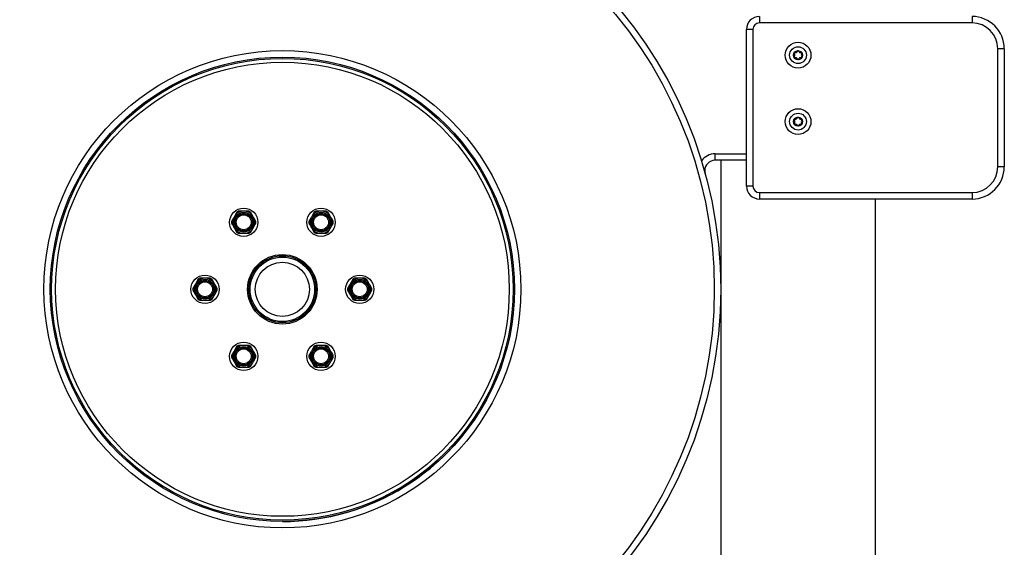
# Model space of a CAD drawing. Units: inches. Extents: x 68 to 142, y 91 to 206.
# Drawn here: x 105 to 112, y 188 to 193 of the extents above; entities that cross this region are included whole.
import ezdxf

# ---------------------------------------------------------------- set-up
doc = ezdxf.new("R2010")
doc.units = ezdxf.units.IN
doc.header["$MEASUREMENT"] = 0
doc.layers.add('Ebene 1', color=7, linetype='Continuous')

# ---------------------------------------------------------------- blocks, each defined once
blk = doc.blocks.new('block 2')
at = {"layer": 'Ebene 1', "color": 179, "lineweight": 25, "true_color": 0x1c1c1b}
for points in [[(110.2477, 192.5573), (110.2477, 192.5429), (110.2477, 192.5073)], [(111.8977, 192.5573), (111.8977, 192.5429), (111.8977, 192.5073)], [(111.8977, 192.5073), (110.2477, 192.5073)], [(110.1975, 192.4572), (110.1623, 192.4572), (110.1475, 192.4572)], [(110.1475, 191.2422), (110.1475, 192.4572)], [(110.1975, 192.4572), (110.1975, 191.2422)], [(112.1478, 192.3073), (112.133, 192.3073), (112.0977, 192.3073)], [(112.0977, 191.3926), (112.0977, 192.3073)], [(112.1478, 192.3073), (112.1478, 191.3926)], [(109.9037, 191.4422), (109.9037, 191.4571), (109.9037, 191.4924)], [(109.9037, 191.4924), (110.1475, 191.4924)], [(110.1475, 191.4422), (109.9037, 191.4422)], [(109.9479, 191.4422), (109.9479, 187.0425)], [(112.1478, 191.3926), (112.133, 191.3926), (112.0977, 191.3926)], [(110.1975, 191.2422), (110.1623, 191.2422), (110.1475, 191.2422)], [(110.2477, 191.1925), (110.2477, 191.1573), (110.2477, 191.1424)], [(110.2477, 191.1925), (111.8977, 191.1925)], [(111.8977, 191.1925), (111.8977, 191.1573), (111.8977, 191.1424)], [(111.8977, 191.1424), (110.2477, 191.1424)], [(111.1476, 187.0425), (111.1476, 191.1424)], [(106.1946, 191.0404), (106.1876, 191.0281), (106.1805, 191.0157)], [(106.2345, 191.0471), (106.2275, 191.0471), (106.2204, 191.0471), (106.2133, 191.0471), (106.2063, 191.0471)], [(106.2606, 191.0471), (106.2543, 191.0471), (106.2476, 191.0471), (106.2412, 191.0471), (106.2345, 191.0471)], [(106.2888, 191.0471), (106.282, 191.0471), (106.275, 191.0471), (106.268, 191.0471), (106.2606, 191.0471)], [(106.3146, 191.0157), (106.3075, 191.0281), (106.3005, 191.0404)], [(106.7947, 191.0404), (106.7877, 191.0281), (106.7806, 191.0157)], [(106.8346, 191.0471), (106.8274, 191.0471), (106.8205, 191.0471), (106.8134, 191.0471), (106.8063, 191.0471)], [(106.8607, 191.0471), (106.8543, 191.0471), (106.8476, 191.0471), (106.8413, 191.0471), (106.8346, 191.0471)], [(106.8889, 191.0471), (106.8822, 191.0471), (106.8748, 191.0471), (106.8677, 191.0471), (106.8607, 191.0471)], [(106.9147, 191.0157), (106.9075, 191.0281), (106.9006, 191.0404)], [(106.1675, 190.9931), (106.1603, 190.9808), (106.1534, 190.9689)], [(106.1534, 190.9554), (106.1603, 190.943), (106.1675, 190.9307)], [(106.1805, 191.0157), (106.1794, 191.0137), (106.1781, 191.0116), (106.1728, 191.0024), (106.1675, 190.9931)], [(106.328, 190.9931), (106.3259, 190.9968), (106.3238, 190.9999), (106.3192, 191.008), (106.3146, 191.0157)], [(106.3421, 190.9689), (106.335, 190.9808), (106.328, 190.9931)], [(106.328, 190.9307), (106.335, 190.943), (106.3421, 190.9554)], [(106.7675, 190.9931), (106.7605, 190.9808), (106.7533, 190.9689)], [(106.7533, 190.9554), (106.7605, 190.943), (106.7675, 190.9307)], [(106.7806, 191.0157), (106.7792, 191.0137), (106.7781, 191.0116), (106.7729, 191.0024), (106.7675, 190.9931)], [(106.9277, 190.9931), (106.9259, 190.9968), (106.9238, 190.9999), (106.9192, 191.008), (106.9147, 191.0157)], [(106.9418, 190.9689), (106.9351, 190.9808), (106.9277, 190.9931)], [(106.9277, 190.9307), (106.9351, 190.943), (106.9418, 190.9554)], [(106.1675, 190.9307), (106.1696, 190.9276), (106.1714, 190.924), (106.176, 190.9162), (106.1805, 190.9082)], [(106.1805, 190.9082), (106.1876, 190.8959), (106.1946, 190.8838)], [(106.2063, 190.8771), (106.2133, 190.8771), (106.2204, 190.8771), (106.2275, 190.8771), (106.2345, 190.8771)], [(106.2345, 190.8771), (106.2412, 190.8771), (106.2476, 190.8771), (106.2543, 190.8771), (106.2606, 190.8771)], [(106.2606, 190.8771), (106.268, 190.8771), (106.275, 190.8771), (106.282, 190.8771), (106.2888, 190.8771)], [(106.3005, 190.8838), (106.3075, 190.8959), (106.3146, 190.9082)], [(106.3146, 190.9082), (106.316, 190.9102), (106.3174, 190.9127), (106.3226, 190.9215), (106.328, 190.9307)], [(106.7675, 190.9307), (106.7693, 190.9276), (106.7714, 190.924), (106.776, 190.9162), (106.7806, 190.9082)], [(106.7806, 190.9082), (106.7877, 190.8959), (106.7947, 190.8838)], [(106.8063, 190.8771), (106.8134, 190.8771), (106.8205, 190.8771), (106.8274, 190.8771), (106.8346, 190.8771)], [(106.8346, 190.8771), (106.8413, 190.8771), (106.8476, 190.8771), (106.8543, 190.8771), (106.8607, 190.8771)], [(106.8607, 190.8771), (106.8677, 190.8771), (106.8752, 190.8771), (106.8822, 190.8771), (106.8889, 190.8771)], [(106.9006, 190.8838), (106.9075, 190.8959), (106.9147, 190.9082)], [(106.9147, 190.9082), (106.9161, 190.9102), (106.9171, 190.9127), (106.9223, 190.9215), (106.9277, 190.9307)], [(105.8807, 190.4961), (105.8792, 190.4941), (105.8782, 190.4919), (105.8729, 190.4827), (105.8676, 190.4736)], [(105.8948, 190.5208), (105.8877, 190.5085), (105.8807, 190.4961)], [(105.9347, 190.5276), (105.9275, 190.5276), (105.9205, 190.5276), (105.9135, 190.5276), (105.9063, 190.5276)], [(105.9608, 190.5276), (105.9544, 190.5276), (105.9477, 190.5276), (105.9409, 190.5276), (105.9347, 190.5276)], [(105.989, 190.5276), (105.9818, 190.5276), (105.9749, 190.5276), (105.9678, 190.5276), (105.9608, 190.5276)], [(106.0147, 190.4961), (106.0076, 190.5085), (106.0006, 190.5208)], [(106.0278, 190.4736), (106.0259, 190.477), (106.0239, 190.4803), (106.0192, 190.4883), (106.0147, 190.4961)], [(107.0804, 190.4961), (107.0794, 190.4941), (107.078, 190.4919), (107.0727, 190.4827), (107.0674, 190.4736)], [(107.0946, 190.5208), (107.0879, 190.5085), (107.0804, 190.4961)], [(107.1344, 190.5276), (107.1274, 190.5276), (107.1202, 190.5276), (107.1133, 190.5276), (107.1062, 190.5276)], [(107.1608, 190.5276), (107.1542, 190.5276), (107.1479, 190.5276), (107.1411, 190.5276), (107.1344, 190.5276)], [(107.1891, 190.5276), (107.1821, 190.5276), (107.175, 190.5276), (107.168, 190.5276), (107.1608, 190.5276)], [(107.2148, 190.4961), (107.2075, 190.5085), (107.2008, 190.5208)], [(107.2279, 190.4736), (107.2258, 190.477), (107.2241, 190.4803), (107.2194, 190.4883), (107.2148, 190.4961)], [(105.8676, 190.4736), (105.8606, 190.4612), (105.8535, 190.4491)], [(105.8535, 190.4357), (105.8606, 190.4234), (105.8676, 190.411)], [(106.0419, 190.4491), (106.0348, 190.4612), (106.0278, 190.4736)], [(106.0278, 190.411), (106.0348, 190.4234), (106.0419, 190.4357)], [(107.0674, 190.4736), (107.0604, 190.4612), (107.0533, 190.4491)], [(107.0533, 190.4357), (107.0604, 190.4234), (107.0674, 190.411)], [(107.2419, 190.4491), (107.2349, 190.4612), (107.2279, 190.4736)], [(107.2279, 190.411), (107.2349, 190.4234), (107.2419, 190.4357)], [(105.8676, 190.411), (105.8694, 190.4079), (105.8714, 190.4044), (105.8761, 190.3967), (105.8807, 190.3885)], [(105.8807, 190.3885), (105.8877, 190.3761), (105.8948, 190.3642)], [(105.9063, 190.3575), (105.9135, 190.3575), (105.9205, 190.3575), (105.9275, 190.3575), (105.9347, 190.3575)], [(105.9347, 190.3575), (105.9409, 190.3575), (105.9477, 190.3575), (105.9541, 190.3575), (105.9608, 190.3575)], [(105.9608, 190.3575), (105.9678, 190.3575), (105.9749, 190.3575), (105.9818, 190.3575), (105.989, 190.3575)], [(106.0006, 190.3642), (106.0076, 190.3761), (106.0147, 190.3885)], [(106.0147, 190.3885), (106.0161, 190.3906), (106.0172, 190.3932), (106.0225, 190.4022), (106.0278, 190.411)], [(107.0674, 190.411), (107.0695, 190.4079), (107.0713, 190.4044), (107.0759, 190.3967), (107.0804, 190.3885)], [(107.0804, 190.3885), (107.0879, 190.3761), (107.0946, 190.3642)], [(107.1062, 190.3575), (107.1133, 190.3575), (107.1202, 190.3575), (107.1274, 190.3575), (107.1344, 190.3575)], [(107.1344, 190.3575), (107.1411, 190.3575), (107.1475, 190.3575), (107.1542, 190.3575), (107.1608, 190.3575)], [(107.1608, 190.3575), (107.168, 190.3575), (107.175, 190.3575), (107.1821, 190.3575), (107.1891, 190.3575)], [(107.2008, 190.3642), (107.2075, 190.3761), (107.2148, 190.3885)], [(107.2148, 190.3885), (107.2158, 190.3906), (107.2173, 190.3932), (107.2225, 190.4022), (107.2279, 190.411)], [(106.1805, 189.9764), (106.1794, 189.9743), (106.1781, 189.9722), (106.1728, 189.9631), (106.1675, 189.9538)], [(106.1946, 190.0011), (106.1876, 189.9889), (106.1805, 189.9764)], [(106.2345, 190.0078), (106.2275, 190.0078), (106.2204, 190.0078), (106.2133, 190.0078), (106.2063, 190.0078)], [(106.2606, 190.0078), (106.2543, 190.0078), (106.2476, 190.0078), (106.2412, 190.0078), (106.2345, 190.0078)], [(106.2888, 190.0078), (106.282, 190.0078), (106.275, 190.0078), (106.268, 190.0078), (106.2606, 190.0078)], [(106.3146, 189.9764), (106.3075, 189.9889), (106.3005, 190.0011)], [(106.328, 189.9538), (106.3259, 189.9575), (106.3238, 189.9606), (106.3192, 189.9688), (106.3146, 189.9764)], [(106.7806, 189.9764), (106.7792, 189.9743), (106.7781, 189.9722), (106.7729, 189.9631), (106.7675, 189.9538)], [(106.7947, 190.0011), (106.7877, 189.9889), (106.7806, 189.9764)], [(106.8346, 190.0078), (106.8274, 190.0078), (106.8205, 190.0078), (106.8134, 190.0078), (106.8063, 190.0078)], [(106.8607, 190.0078), (106.8543, 190.0078), (106.8476, 190.0078), (106.8413, 190.0078), (106.8346, 190.0078)], [(106.8889, 190.0078), (106.8822, 190.0078), (106.8748, 190.0078), (106.8677, 190.0078), (106.8607, 190.0078)], [(106.9147, 189.9764), (106.9075, 189.9889), (106.9006, 190.0011)], [(106.9277, 189.9538), (106.9259, 189.9575), (106.9238, 189.9606), (106.9192, 189.9688), (106.9147, 189.9764)], [(106.1675, 189.9538), (106.1603, 189.9415), (106.1534, 189.9296)], [(106.1534, 189.9162), (106.1603, 189.9038), (106.1675, 189.8914)], [(106.1675, 189.8914), (106.1696, 189.8883), (106.1714, 189.8847), (106.176, 189.8769), (106.1805, 189.8689)], [(106.3146, 189.8689), (106.316, 189.8709), (106.3174, 189.8734), (106.3226, 189.8826), (106.328, 189.8914)], [(106.3421, 189.9296), (106.335, 189.9415), (106.328, 189.9538)], [(106.328, 189.8914), (106.335, 189.9038), (106.3421, 189.9162)], [(106.7675, 189.9538), (106.7605, 189.9415), (106.7533, 189.9296)], [(106.7533, 189.9162), (106.7605, 189.9038), (106.7675, 189.8914)], [(106.7675, 189.8914), (106.7693, 189.8883), (106.7714, 189.8847), (106.776, 189.8769), (106.7806, 189.8689)], [(106.9147, 189.8689), (106.9161, 189.8709), (106.9171, 189.8734), (106.9223, 189.8826), (106.9277, 189.8914)], [(106.9418, 189.9296), (106.9351, 189.9415), (106.9277, 189.9538)], [(106.9277, 189.8914), (106.9351, 189.9038), (106.9418, 189.9162)], [(106.1805, 189.8689), (106.1876, 189.8565), (106.1946, 189.8445)], [(106.2063, 189.8378), (106.2133, 189.8378), (106.2204, 189.8378), (106.2275, 189.8378), (106.2345, 189.8378)], [(106.2345, 189.8378), (106.2412, 189.8378), (106.2476, 189.8378), (106.2543, 189.8378), (106.2606, 189.8378)], [(106.2606, 189.8378), (106.268, 189.8378), (106.275, 189.8378), (106.282, 189.8378), (106.2888, 189.8378)], [(106.3005, 189.8445), (106.3075, 189.8565), (106.3146, 189.8689)], [(106.7806, 189.8689), (106.7877, 189.8565), (106.7947, 189.8445)], [(106.8063, 189.8378), (106.8134, 189.8378), (106.8205, 189.8378), (106.8274, 189.8378), (106.8346, 189.8378)], [(106.8346, 189.8378), (106.8413, 189.8378), (106.8476, 189.8378), (106.8543, 189.8378), (106.8607, 189.8378)], [(106.8607, 189.8378), (106.8677, 189.8378), (106.8752, 189.8378), (106.8822, 189.8378), (106.8889, 189.8378)], [(106.9006, 189.8445), (106.9075, 189.8565), (106.9147, 189.8689)], [(104.9115, 189.6924), (104.9224, 189.6924)], [(108.173, 189.6924), (108.184, 189.6924)], [(104.9464, 189.6423), (104.9352, 189.6423)], [(108.1599, 189.6423), (108.149, 189.6423)]]:
    blk.add_lwpolyline(points, dxfattribs=at)
for points, knots in [([(106.5478, 187.0425), (108.4239, 187.0425), (109.9479, 188.5664), (109.9479, 190.4424), (109.9479, 192.3186), (108.4239, 193.8426), (106.5478, 193.8426), (104.6717, 193.8426), (103.1476, 192.3186), (103.1476, 190.4424), (103.1476, 188.5774), (104.6826, 187.0425), (106.5478, 187.0425), (106.5478, 187.0425), (106.5478, 187.0425), (106.5478, 187.0425)], [0, 0, 0, 0, 1, 1, 1, 2, 2, 2, 3, 3, 3, 4, 4, 4, 5, 5, 5, 5]), ([(106.5478, 187.0926), (108.3963, 187.0926), (109.8978, 188.594), (109.8978, 190.4424), (109.8978, 192.291), (108.3963, 193.7925), (106.5478, 193.7925), (104.6992, 193.7925), (103.1977, 192.291), (103.1977, 190.4424), (103.1977, 188.6046), (104.7097, 187.0926), (106.5478, 187.0926), (106.5478, 187.0926), (106.5478, 187.0926), (106.5478, 187.0926)], [0, 0, 0, 0, 1, 1, 1, 2, 2, 2, 3, 3, 3, 4, 4, 4, 5, 5, 5, 5]), ([(110.6478, 192.2576), (110.6478, 192.3125), (110.6029, 192.3574), (110.5476, 192.3574), (110.4925, 192.3574), (110.4477, 192.3125), (110.4477, 192.2576), (110.4477, 192.2022), (110.4925, 192.1574), (110.5476, 192.1574), (110.6026, 192.1574), (110.6478, 192.2025), (110.6478, 192.2576), (110.6478, 192.2576), (110.6478, 192.2576), (110.6478, 192.2576)], [0, 0, 0, 0, 1, 1, 1, 2, 2, 2, 3, 3, 3, 4, 4, 4, 5, 5, 5, 5]), ([(110.6127, 192.2576), (110.6127, 192.2932), (110.5835, 192.3225), (110.5476, 192.3225), (110.5119, 192.3225), (110.4827, 192.2932), (110.4827, 192.2576), (110.4827, 192.2216), (110.5119, 192.1922), (110.5476, 192.1922), (110.5832, 192.1922), (110.6127, 192.222), (110.6127, 192.2576), (110.6127, 192.2576), (110.6127, 192.2576), (110.6127, 192.2576)], [0, 0, 0, 0, 1, 1, 1, 2, 2, 2, 3, 3, 3, 4, 4, 4, 5, 5, 5, 5]), ([(106.5478, 188.5926), (107.5684, 188.5926), (108.3976, 189.4216), (108.3976, 190.4424), (108.3976, 191.463), (107.5684, 192.2924), (106.5478, 192.2924), (105.5268, 192.2924), (104.6978, 191.463), (104.6978, 190.4424), (104.6978, 189.4275), (105.5327, 188.5926), (106.5478, 188.5926), (106.5478, 188.5926), (106.5478, 188.5926), (106.5478, 188.5926)], [0, 0, 0, 0, 1, 1, 1, 2, 2, 2, 3, 3, 3, 4, 4, 4, 5, 5, 5, 5]), ([(110.5828, 192.2576), (110.5828, 192.2765), (110.567, 192.2924), (110.5476, 192.2924), (110.5285, 192.2924), (110.5125, 192.2765), (110.5125, 192.2576), (110.5125, 192.2382), (110.5285, 192.2222), (110.5476, 192.2222), (110.567, 192.2222), (110.5828, 192.2382), (110.5828, 192.2576), (110.5828, 192.2576), (110.5828, 192.2576), (110.5828, 192.2576)], [0, 0, 0, 0, 1, 1, 1, 2, 2, 2, 3, 3, 3, 4, 4, 4, 5, 5, 5, 5]), ([(110.5186, 192.2458), (110.5169, 192.2438), (110.5171, 192.2407), (110.5194, 192.2388), (110.5204, 192.2382), (110.5218, 192.2377), (110.5232, 192.2377)], [0, 0, 0, 0, 1, 1, 1, 2, 2, 2, 2]), ([(110.5232, 192.277), (110.5208, 192.2773), (110.5179, 192.2756), (110.5176, 192.2728), (110.5171, 192.2712), (110.5176, 192.2698), (110.5186, 192.2689)], [0, 0, 0, 0, 1, 1, 1, 2, 2, 2, 2]), ([(110.5525, 192.2882), (110.5515, 192.2906), (110.5486, 192.2922), (110.5458, 192.291), (110.5448, 192.2906), (110.5437, 192.2897), (110.543, 192.2882)], [0, 0, 0, 0, 1, 1, 1, 2, 2, 2, 2]), ([(110.5769, 192.2689), (110.5786, 192.271), (110.5783, 192.2742), (110.5761, 192.2759), (110.5747, 192.2765), (110.5732, 192.277), (110.5719, 192.277)], [0, 0, 0, 0, 1, 1, 1, 2, 2, 2, 2]), ([(110.5719, 192.2377), (110.5747, 192.2375), (110.5771, 192.2391), (110.5779, 192.2421), (110.5779, 192.2434), (110.5776, 192.2448), (110.5769, 192.2458)], [0, 0, 0, 0, 1, 1, 1, 2, 2, 2, 2]), ([(106.5478, 188.6422), (107.5408, 188.6422), (108.3477, 189.449), (108.3477, 190.4424), (108.3477, 191.4356), (107.5408, 192.2424), (106.5478, 192.2424), (105.5544, 192.2424), (104.7475, 191.4356), (104.7475, 190.4424), (104.7475, 189.4551), (105.5604, 188.6422), (106.5478, 188.6422), (106.5478, 188.6422), (106.5478, 188.6422), (106.5478, 188.6422)], [0, 0, 0, 0, 1, 1, 1, 2, 2, 2, 3, 3, 3, 4, 4, 4, 5, 5, 5, 5]), ([(106.5478, 188.6526), (107.5356, 188.6526), (108.3377, 189.4548), (108.3377, 190.4424), (108.3377, 191.4302), (107.5356, 192.2324), (106.5478, 192.2324), (105.56, 192.2324), (104.7578, 191.4302), (104.7578, 190.4424), (104.7578, 189.4604), (105.5656, 188.6526), (106.5478, 188.6526), (106.5478, 188.6526), (106.5478, 188.6526), (106.5478, 188.6526)], [0, 0, 0, 0, 1, 1, 1, 2, 2, 2, 3, 3, 3, 4, 4, 4, 5, 5, 5, 5]), ([(106.5478, 188.6824), (107.519, 188.6824), (108.3078, 189.4713), (108.3078, 190.4424), (108.3078, 191.4137), (107.519, 192.2025), (106.5478, 192.2025), (105.5766, 192.2025), (104.7878, 191.4137), (104.7878, 190.4424), (104.7878, 189.477), (105.5822, 188.6824), (106.5478, 188.6824), (106.5478, 188.6824), (106.5478, 188.6824), (106.5478, 188.6824)], [0, 0, 0, 0, 1, 1, 1, 2, 2, 2, 3, 3, 3, 4, 4, 4, 5, 5, 5, 5]), ([(110.543, 192.2264), (110.544, 192.2241), (110.5469, 192.2227), (110.5492, 192.2236), (110.5507, 192.2241), (110.5518, 192.2251), (110.5525, 192.2264)], [0, 0, 0, 0, 1, 1, 1, 2, 2, 2, 2]), ([(110.6478, 191.7424), (110.6478, 191.7976), (110.6029, 191.8424), (110.5476, 191.8424), (110.4925, 191.8424), (110.4477, 191.7976), (110.4477, 191.7424), (110.4477, 191.6871), (110.4925, 191.6422), (110.5476, 191.6422), (110.6026, 191.6422), (110.6478, 191.6875), (110.6478, 191.7424), (110.6478, 191.7424), (110.6478, 191.7424), (110.6478, 191.7424)], [0, 0, 0, 0, 1, 1, 1, 2, 2, 2, 3, 3, 3, 4, 4, 4, 5, 5, 5, 5]), ([(110.6127, 191.7424), (110.6127, 191.7781), (110.5835, 191.8073), (110.5476, 191.8073), (110.5119, 191.8073), (110.4827, 191.7781), (110.4827, 191.7424), (110.4827, 191.7064), (110.5119, 191.6772), (110.5476, 191.6772), (110.5832, 191.6772), (110.6127, 191.7068), (110.6127, 191.7424), (110.6127, 191.7424), (110.6127, 191.7424), (110.6127, 191.7424)], [0, 0, 0, 0, 1, 1, 1, 2, 2, 2, 3, 3, 3, 4, 4, 4, 5, 5, 5, 5]), ([(110.5828, 191.7424), (110.5828, 191.7618), (110.567, 191.7775), (110.5476, 191.7775), (110.5285, 191.7775), (110.5125, 191.7618), (110.5125, 191.7424), (110.5125, 191.723), (110.5285, 191.7075), (110.5476, 191.7075), (110.567, 191.7075), (110.5828, 191.723), (110.5828, 191.7424), (110.5828, 191.7424), (110.5828, 191.7424), (110.5828, 191.7424)], [0, 0, 0, 0, 1, 1, 1, 2, 2, 2, 3, 3, 3, 4, 4, 4, 5, 5, 5, 5]), ([(110.5186, 191.7311), (110.5169, 191.7288), (110.5171, 191.726), (110.5194, 191.7241), (110.5204, 191.723), (110.5218, 191.7228), (110.5232, 191.723)], [0, 0, 0, 0, 1, 1, 1, 2, 2, 2, 2]), ([(110.5232, 191.7618), (110.5208, 191.7622), (110.5179, 191.7604), (110.5176, 191.7576), (110.5171, 191.7563), (110.5176, 191.7548), (110.5186, 191.7538)], [0, 0, 0, 0, 1, 1, 1, 2, 2, 2, 2]), ([(110.5525, 191.7732), (110.5515, 191.7756), (110.5486, 191.7771), (110.5458, 191.776), (110.5448, 191.7756), (110.5437, 191.7746), (110.543, 191.7732)], [0, 0, 0, 0, 1, 1, 1, 2, 2, 2, 2]), ([(110.543, 191.7114), (110.544, 191.7089), (110.5469, 191.7075), (110.5492, 191.7086), (110.5507, 191.7094), (110.5518, 191.7104), (110.5525, 191.7114)], [0, 0, 0, 0, 1, 1, 1, 2, 2, 2, 2]), ([(110.5769, 191.7538), (110.5786, 191.7558), (110.5783, 191.759), (110.5761, 191.7609), (110.5747, 191.7618), (110.5732, 191.7622), (110.5719, 191.7618)], [0, 0, 0, 0, 1, 1, 1, 2, 2, 2, 2]), ([(110.5719, 191.723), (110.5747, 191.7223), (110.5771, 191.7244), (110.5779, 191.7269), (110.5779, 191.7284), (110.5776, 191.7297), (110.5769, 191.7311)], [0, 0, 0, 0, 1, 1, 1, 2, 2, 2, 2]), ([(109.9037, 191.4422), (109.8596, 191.4422), (109.8239, 191.4066), (109.8239, 191.3625), (109.8239, 191.3552), (109.8247, 191.3481), (109.8267, 191.3414)], [0, 0, 0, 0, 1, 1, 1, 2, 2, 2, 2]), ([(106.1378, 190.9622), (106.1378, 190.9014), (106.1869, 190.8521), (106.2476, 190.8521), (106.3082, 190.8521), (106.3576, 190.9014), (106.3576, 190.9622), (106.3576, 191.0229), (106.3082, 191.0718), (106.2476, 191.0718), (106.1872, 191.0718), (106.1378, 191.0225), (106.1378, 190.9622), (106.1378, 190.9622), (106.1378, 190.9622), (106.1378, 190.9622)], [0, 0, 0, 0, 1, 1, 1, 2, 2, 2, 3, 3, 3, 4, 4, 4, 5, 5, 5, 5]), ([(106.2476, 191.0383), (106.2056, 191.0383), (106.1714, 191.0041), (106.1714, 190.9622), (106.1714, 190.9198), (106.2056, 190.886), (106.2476, 190.886), (106.2899, 190.886), (106.3238, 190.9198), (106.3238, 190.9622), (106.3238, 191.0038), (106.2895, 191.0383), (106.2476, 191.0383), (106.2476, 191.0383), (106.2476, 191.0383), (106.2476, 191.0383)], [0, 0, 0, 0, 1, 1, 1, 2, 2, 2, 3, 3, 3, 4, 4, 4, 5, 5, 5, 5]), ([(106.2476, 191.0292), (106.2105, 191.0292), (106.1805, 190.9992), (106.1805, 190.9622), (106.1805, 190.9251), (106.2105, 190.8947), (106.2476, 190.8947), (106.2846, 190.8947), (106.3148, 190.9251), (106.3148, 190.9622), (106.3148, 190.9988), (106.2846, 191.0292), (106.2476, 191.0292), (106.2476, 191.0292), (106.2476, 191.0292), (106.2476, 191.0292)], [0, 0, 0, 0, 1, 1, 1, 2, 2, 2, 3, 3, 3, 4, 4, 4, 5, 5, 5, 5]), ([(106.7376, 190.9622), (106.7376, 190.9014), (106.7869, 190.8521), (106.8476, 190.8521), (106.9083, 190.8521), (106.9577, 190.9014), (106.9577, 190.9622), (106.9577, 191.0229), (106.9083, 191.0718), (106.8476, 191.0718), (106.7873, 191.0718), (106.7376, 191.0225), (106.7376, 190.9622), (106.7376, 190.9622), (106.7376, 190.9622), (106.7376, 190.9622)], [0, 0, 0, 0, 1, 1, 1, 2, 2, 2, 3, 3, 3, 4, 4, 4, 5, 5, 5, 5]), ([(106.8476, 191.0383), (106.8057, 191.0383), (106.7714, 191.0041), (106.7714, 190.9622), (106.7714, 190.9198), (106.8057, 190.886), (106.8476, 190.886), (106.8895, 190.886), (106.9238, 190.9198), (106.9238, 190.9622), (106.9238, 191.0038), (106.8895, 191.0383), (106.8476, 191.0383), (106.8476, 191.0383), (106.8476, 191.0383), (106.8476, 191.0383)], [0, 0, 0, 0, 1, 1, 1, 2, 2, 2, 3, 3, 3, 4, 4, 4, 5, 5, 5, 5]), ([(106.8476, 191.0292), (106.8106, 191.0292), (106.7806, 190.9992), (106.7806, 190.9622), (106.7806, 190.9251), (106.8106, 190.8947), (106.8476, 190.8947), (106.8847, 190.8947), (106.9147, 190.9251), (106.9147, 190.9622), (106.9147, 190.9988), (106.8847, 191.0292), (106.8476, 191.0292), (106.8476, 191.0292), (106.8476, 191.0292), (106.8476, 191.0292)], [0, 0, 0, 0, 1, 1, 1, 2, 2, 2, 3, 3, 3, 4, 4, 4, 5, 5, 5, 5]), ([(106.2476, 191.02), (106.2158, 191.02), (106.1897, 190.9938), (106.1897, 190.9622), (106.1897, 190.9301), (106.2158, 190.904), (106.2476, 190.904), (106.2797, 190.904), (106.3058, 190.9301), (106.3058, 190.9622), (106.3058, 190.9938), (106.2797, 191.02), (106.2476, 191.02), (106.2476, 191.02), (106.2476, 191.02), (106.2476, 191.02)], [0, 0, 0, 0, 1, 1, 1, 2, 2, 2, 3, 3, 3, 4, 4, 4, 5, 5, 5, 5]), ([(106.8476, 191.02), (106.8155, 191.02), (106.7897, 190.9938), (106.7897, 190.9622), (106.7897, 190.9301), (106.8155, 190.904), (106.8476, 190.904), (106.8797, 190.904), (106.9057, 190.9301), (106.9057, 190.9622), (106.9057, 190.9938), (106.8794, 191.02), (106.8476, 191.02), (106.8476, 191.02), (106.8476, 191.02), (106.8476, 191.02)], [0, 0, 0, 0, 1, 1, 1, 2, 2, 2, 3, 3, 3, 4, 4, 4, 5, 5, 5, 5]), ([(106.5478, 190.1726), (106.6967, 190.1726), (106.8173, 190.2936), (106.8173, 190.4424), (106.8173, 190.5914), (106.6967, 190.712), (106.5478, 190.712), (106.3988, 190.712), (106.2779, 190.5914), (106.2779, 190.4424), (106.2779, 190.2943), (106.3996, 190.1726), (106.5478, 190.1726), (106.5478, 190.1726), (106.5478, 190.1726), (106.5478, 190.1726)], [0, 0, 0, 0, 1, 1, 1, 2, 2, 2, 3, 3, 3, 4, 4, 4, 5, 5, 5, 5]), ([(106.5478, 190.1824), (106.691, 190.1824), (106.8078, 190.299), (106.8078, 190.4424), (106.8078, 190.5858), (106.691, 190.7024), (106.5478, 190.7024), (106.4042, 190.7024), (106.2878, 190.5858), (106.2878, 190.4424), (106.2878, 190.2996), (106.4049, 190.1824), (106.5478, 190.1824), (106.5478, 190.1824), (106.5478, 190.1824), (106.5478, 190.1824)], [0, 0, 0, 0, 1, 1, 1, 2, 2, 2, 3, 3, 3, 4, 4, 4, 5, 5, 5, 5]), ([(106.5478, 190.6923), (106.4098, 190.6923), (106.2977, 190.5804), (106.2977, 190.4424), (106.2977, 190.3046), (106.4098, 190.1923), (106.5478, 190.1923), (106.6856, 190.1923), (106.7975, 190.3046), (106.7975, 190.4424), (106.7975, 190.5797), (106.685, 190.6923), (106.5478, 190.6923), (106.5478, 190.6923), (106.5478, 190.6923), (106.5478, 190.6923)], [0, 0, 0, 0, 1, 1, 1, 2, 2, 2, 3, 3, 3, 4, 4, 4, 5, 5, 5, 5]), ([(106.5478, 190.6524), (106.4316, 190.6524), (106.3375, 190.5582), (106.3375, 190.4424), (106.3375, 190.3265), (106.4316, 190.2322), (106.5478, 190.2322), (106.6635, 190.2322), (106.7577, 190.3265), (106.7577, 190.4424), (106.7577, 190.5575), (106.6628, 190.6524), (106.5478, 190.6524), (106.5478, 190.6524), (106.5478, 190.6524), (106.5478, 190.6524)], [0, 0, 0, 0, 1, 1, 1, 2, 2, 2, 3, 3, 3, 4, 4, 4, 5, 5, 5, 5]), ([(105.8376, 190.4424), (105.8376, 190.3818), (105.8869, 190.3325), (105.9477, 190.3325), (106.0084, 190.3325), (106.0577, 190.3818), (106.0577, 190.4424), (106.0577, 190.5032), (106.0084, 190.5526), (105.9477, 190.5526), (105.8874, 190.5526), (105.8376, 190.5028), (105.8376, 190.4424), (105.8376, 190.4424), (105.8376, 190.4424), (105.8376, 190.4424)], [0, 0, 0, 0, 1, 1, 1, 2, 2, 2, 3, 3, 3, 4, 4, 4, 5, 5, 5, 5]), ([(105.9477, 190.5187), (105.9057, 190.5187), (105.8714, 190.4845), (105.8714, 190.4424), (105.8714, 190.4002), (105.9057, 190.3663), (105.9477, 190.3663), (105.9897, 190.3663), (106.0239, 190.4002), (106.0239, 190.4424), (106.0239, 190.4841), (105.9897, 190.5187), (105.9477, 190.5187), (105.9477, 190.5187), (105.9477, 190.5187), (105.9477, 190.5187)], [0, 0, 0, 0, 1, 1, 1, 2, 2, 2, 3, 3, 3, 4, 4, 4, 5, 5, 5, 5]), ([(105.9477, 190.5095), (105.9107, 190.5095), (105.8807, 190.4795), (105.8807, 190.4424), (105.8807, 190.4054), (105.9107, 190.3752), (105.9477, 190.3752), (105.9846, 190.3752), (106.0147, 190.4054), (106.0147, 190.4424), (106.0147, 190.4792), (105.9843, 190.5095), (105.9477, 190.5095), (105.9477, 190.5095), (105.9477, 190.5095), (105.9477, 190.5095)], [0, 0, 0, 0, 1, 1, 1, 2, 2, 2, 3, 3, 3, 4, 4, 4, 5, 5, 5, 5]), ([(105.9477, 190.5003), (105.9156, 190.5003), (105.8898, 190.4743), (105.8898, 190.4424), (105.8898, 190.4103), (105.9156, 190.3843), (105.9477, 190.3843), (105.9797, 190.3843), (106.0056, 190.4103), (106.0056, 190.4424), (106.0056, 190.4743), (105.9794, 190.5003), (105.9477, 190.5003), (105.9477, 190.5003), (105.9477, 190.5003), (105.9477, 190.5003)], [0, 0, 0, 0, 1, 1, 1, 2, 2, 2, 3, 3, 3, 4, 4, 4, 5, 5, 5, 5]), ([(107.0378, 190.4424), (107.0378, 190.3818), (107.0868, 190.3325), (107.1475, 190.3325), (107.2085, 190.3325), (107.2576, 190.3818), (107.2576, 190.4424), (107.2576, 190.5032), (107.2085, 190.5526), (107.1475, 190.5526), (107.0872, 190.5526), (107.0378, 190.5028), (107.0378, 190.4424), (107.0378, 190.4424), (107.0378, 190.4424), (107.0378, 190.4424)], [0, 0, 0, 0, 1, 1, 1, 2, 2, 2, 3, 3, 3, 4, 4, 4, 5, 5, 5, 5]), ([(107.1475, 190.5187), (107.1055, 190.5187), (107.0713, 190.4845), (107.0713, 190.4424), (107.0713, 190.4002), (107.1055, 190.3663), (107.1475, 190.3663), (107.1897, 190.3663), (107.2241, 190.4002), (107.2241, 190.4424), (107.2241, 190.4841), (107.1895, 190.5187), (107.1475, 190.5187), (107.1475, 190.5187), (107.1475, 190.5187), (107.1475, 190.5187)], [0, 0, 0, 0, 1, 1, 1, 2, 2, 2, 3, 3, 3, 4, 4, 4, 5, 5, 5, 5]), ([(107.1475, 190.5095), (107.1108, 190.5095), (107.0804, 190.4795), (107.0804, 190.4424), (107.0804, 190.4054), (107.1108, 190.3752), (107.1475, 190.3752), (107.1848, 190.3752), (107.2148, 190.4054), (107.2148, 190.4424), (107.2148, 190.4792), (107.1845, 190.5095), (107.1475, 190.5095), (107.1475, 190.5095), (107.1475, 190.5095), (107.1475, 190.5095)], [0, 0, 0, 0, 1, 1, 1, 2, 2, 2, 3, 3, 3, 4, 4, 4, 5, 5, 5, 5]), ([(107.1475, 190.5003), (107.1158, 190.5003), (107.0896, 190.4743), (107.0896, 190.4424), (107.0896, 190.4103), (107.1158, 190.3843), (107.1475, 190.3843), (107.1796, 190.3843), (107.2057, 190.4103), (107.2057, 190.4424), (107.2057, 190.4743), (107.1796, 190.5003), (107.1475, 190.5003), (107.1475, 190.5003), (107.1475, 190.5003), (107.1475, 190.5003)], [0, 0, 0, 0, 1, 1, 1, 2, 2, 2, 3, 3, 3, 4, 4, 4, 5, 5, 5, 5]), ([(106.1378, 189.9229), (106.1378, 189.8621), (106.1869, 189.8128), (106.2476, 189.8128), (106.3082, 189.8128), (106.3576, 189.8621), (106.3576, 189.9229), (106.3576, 189.9836), (106.3082, 190.0329), (106.2476, 190.0329), (106.1872, 190.0329), (106.1378, 189.9831), (106.1378, 189.9229), (106.1378, 189.9229), (106.1378, 189.9229), (106.1378, 189.9229)], [0, 0, 0, 0, 1, 1, 1, 2, 2, 2, 3, 3, 3, 4, 4, 4, 5, 5, 5, 5]), ([(106.7376, 189.9229), (106.7376, 189.8621), (106.7869, 189.8128), (106.8476, 189.8128), (106.9083, 189.8128), (106.9577, 189.8621), (106.9577, 189.9229), (106.9577, 189.9836), (106.9083, 190.0329), (106.8476, 190.0329), (106.7873, 190.0329), (106.7376, 189.9831), (106.7376, 189.9229), (106.7376, 189.9229), (106.7376, 189.9229), (106.7376, 189.9229)], [0, 0, 0, 0, 1, 1, 1, 2, 2, 2, 3, 3, 3, 4, 4, 4, 5, 5, 5, 5]), ([(106.2476, 189.9991), (106.2056, 189.9991), (106.1714, 189.9648), (106.1714, 189.9229), (106.1714, 189.8808), (106.2056, 189.8467), (106.2476, 189.8467), (106.2899, 189.8467), (106.3238, 189.8808), (106.3238, 189.9229), (106.3238, 189.9645), (106.2895, 189.9991), (106.2476, 189.9991), (106.2476, 189.9991), (106.2476, 189.9991), (106.2476, 189.9991)], [0, 0, 0, 0, 1, 1, 1, 2, 2, 2, 3, 3, 3, 4, 4, 4, 5, 5, 5, 5]), ([(106.2476, 189.9898), (106.2105, 189.9898), (106.1805, 189.9598), (106.1805, 189.9229), (106.1805, 189.8858), (106.2105, 189.8558), (106.2476, 189.8558), (106.2846, 189.8558), (106.3148, 189.8858), (106.3148, 189.9229), (106.3148, 189.9596), (106.2846, 189.9898), (106.2476, 189.9898), (106.2476, 189.9898), (106.2476, 189.9898), (106.2476, 189.9898)], [0, 0, 0, 0, 1, 1, 1, 2, 2, 2, 3, 3, 3, 4, 4, 4, 5, 5, 5, 5]), ([(106.2476, 189.9808), (106.2158, 189.9808), (106.1897, 189.955), (106.1897, 189.9229), (106.1897, 189.8908), (106.2158, 189.8647), (106.2476, 189.8647), (106.2797, 189.8647), (106.3058, 189.8908), (106.3058, 189.9229), (106.3058, 189.9546), (106.2797, 189.9808), (106.2476, 189.9808), (106.2476, 189.9808), (106.2476, 189.9808), (106.2476, 189.9808)], [0, 0, 0, 0, 1, 1, 1, 2, 2, 2, 3, 3, 3, 4, 4, 4, 5, 5, 5, 5]), ([(106.8476, 189.9991), (106.8057, 189.9991), (106.7714, 189.9648), (106.7714, 189.9229), (106.7714, 189.8808), (106.8057, 189.8467), (106.8476, 189.8467), (106.8895, 189.8467), (106.9238, 189.8808), (106.9238, 189.9229), (106.9238, 189.9645), (106.8895, 189.9991), (106.8476, 189.9991), (106.8476, 189.9991), (106.8476, 189.9991), (106.8476, 189.9991)], [0, 0, 0, 0, 1, 1, 1, 2, 2, 2, 3, 3, 3, 4, 4, 4, 5, 5, 5, 5]), ([(106.8476, 189.9898), (106.8106, 189.9898), (106.7806, 189.9598), (106.7806, 189.9229), (106.7806, 189.8858), (106.8106, 189.8558), (106.8476, 189.8558), (106.8847, 189.8558), (106.9147, 189.8858), (106.9147, 189.9229), (106.9147, 189.9596), (106.8847, 189.9898), (106.8476, 189.9898), (106.8476, 189.9898), (106.8476, 189.9898), (106.8476, 189.9898)], [0, 0, 0, 0, 1, 1, 1, 2, 2, 2, 3, 3, 3, 4, 4, 4, 5, 5, 5, 5]), ([(106.8476, 189.9808), (106.8155, 189.9808), (106.7897, 189.955), (106.7897, 189.9229), (106.7897, 189.8908), (106.8155, 189.8647), (106.8476, 189.8647), (106.8797, 189.8647), (106.9057, 189.8908), (106.9057, 189.9229), (106.9057, 189.9546), (106.8794, 189.9808), (106.8476, 189.9808), (106.8476, 189.9808), (106.8476, 189.9808), (106.8476, 189.9808)], [0, 0, 0, 0, 1, 1, 1, 2, 2, 2, 3, 3, 3, 4, 4, 4, 5, 5, 5, 5])]:
    blk.add_open_spline(points, degree=3, knots=knots, dxfattribs=at)
for points in [[(110.2477, 192.5573), (110.1926, 192.5573), (110.1475, 192.5123), (110.1475, 192.4572)], [(112.1478, 192.3073), (112.1478, 192.4446), (112.0349, 192.5573), (111.8977, 192.5573)], [(110.2477, 192.5073), (110.2202, 192.5073), (110.1975, 192.4848), (110.1975, 192.4572)], [(112.0977, 192.3073), (112.0977, 192.417), (112.0074, 192.5073), (111.8977, 192.5073)], [(110.5186, 192.2458), (110.5239, 192.2525), (110.5239, 192.2622), (110.5186, 192.2689)], [(110.5232, 192.277), (110.5316, 192.2756), (110.5398, 192.2801), (110.543, 192.2882)], [(110.5525, 192.2882), (110.5553, 192.2801), (110.5638, 192.2756), (110.5719, 192.277)], [(110.5769, 192.2689), (110.5711, 192.2622), (110.5711, 192.2525), (110.5769, 192.2458)], [(110.543, 192.2264), (110.5398, 192.2346), (110.5316, 192.2391), (110.5232, 192.2377)], [(110.5719, 192.2377), (110.5638, 192.2391), (110.5553, 192.2346), (110.5525, 192.2264)], [(110.5186, 191.7311), (110.5239, 191.7375), (110.5239, 191.7471), (110.5186, 191.7538)], [(110.5232, 191.7618), (110.5316, 191.7604), (110.5398, 191.7654), (110.543, 191.7732)], [(110.543, 191.7114), (110.5398, 191.7196), (110.5316, 191.7241), (110.5232, 191.723)], [(110.5525, 191.7732), (110.5553, 191.7654), (110.5638, 191.7604), (110.5719, 191.7618)], [(110.5719, 191.723), (110.5638, 191.7241), (110.5553, 191.7196), (110.5525, 191.7114)], [(110.5769, 191.7538), (110.5711, 191.7471), (110.5711, 191.7375), (110.5769, 191.7311)], [(109.9037, 191.4924), (109.8621, 191.4924), (109.8229, 191.4722), (109.7986, 191.4384)], [(111.8977, 191.1424), (112.0349, 191.1424), (112.1478, 191.2552), (112.1478, 191.3926)], [(111.8977, 191.1925), (112.0074, 191.1925), (112.0977, 191.2829), (112.0977, 191.3926)], [(110.1475, 191.2422), (110.1475, 191.1875), (110.1926, 191.1424), (110.2477, 191.1424)], [(110.1975, 191.2422), (110.1975, 191.215), (110.2202, 191.1925), (110.2477, 191.1925)], [(106.2345, 191.0471), (106.2133, 191.0437), (106.1939, 191.0326), (106.1805, 191.0157)], [(106.2063, 191.0471), (106.2024, 191.0451), (106.1985, 191.0429), (106.1946, 191.0404)], [(106.3146, 191.0157), (106.3011, 191.0326), (106.282, 191.0437), (106.2606, 191.0471)], [(106.3005, 191.0404), (106.297, 191.0429), (106.2931, 191.0451), (106.2888, 191.0471)], [(106.8346, 191.0471), (106.8134, 191.0437), (106.7939, 191.0326), (106.7806, 191.0157)], [(106.8063, 191.0471), (106.8024, 191.0451), (106.7986, 191.0429), (106.7947, 191.0404)], [(106.9147, 191.0157), (106.9013, 191.0326), (106.8819, 191.0437), (106.8607, 191.0471)], [(106.9006, 191.0404), (106.897, 191.0429), (106.8931, 191.0451), (106.8889, 191.0471)], [(106.1534, 190.9689), (106.153, 190.9642), (106.153, 190.9597), (106.1534, 190.9554)], [(106.1675, 190.9931), (106.1597, 190.973), (106.1597, 190.9509), (106.1675, 190.9307)], [(106.328, 190.9307), (106.3357, 190.9509), (106.3357, 190.973), (106.328, 190.9931)], [(106.3421, 190.9554), (106.3421, 190.9597), (106.3421, 190.9642), (106.3421, 190.9689)], [(106.7533, 190.9689), (106.753, 190.9642), (106.753, 190.9597), (106.7533, 190.9554)], [(106.7675, 190.9931), (106.7598, 190.973), (106.7598, 190.9509), (106.7675, 190.9307)], [(106.9277, 190.9307), (106.9355, 190.9509), (106.9355, 190.973), (106.9277, 190.9931)], [(106.9418, 190.9554), (106.9422, 190.9597), (106.9422, 190.9642), (106.9418, 190.9689)], [(106.1805, 190.9082), (106.1939, 190.8916), (106.2133, 190.8802), (106.2345, 190.8771)], [(106.1946, 190.8838), (106.1985, 190.8814), (106.2024, 190.8788), (106.2063, 190.8771)], [(106.2606, 190.8771), (106.282, 190.8802), (106.3011, 190.8916), (106.3146, 190.9082)], [(106.2888, 190.8771), (106.2931, 190.8788), (106.297, 190.8814), (106.3005, 190.8838)], [(106.7806, 190.9082), (106.7939, 190.8916), (106.8134, 190.8802), (106.8346, 190.8771)], [(106.7947, 190.8838), (106.7986, 190.8814), (106.8024, 190.8788), (106.8063, 190.8771)], [(106.8607, 190.8771), (106.8819, 190.8802), (106.9013, 190.8916), (106.9147, 190.9082)], [(106.8889, 190.8771), (106.8931, 190.8788), (106.897, 190.8814), (106.9006, 190.8838)], [(105.9347, 190.5276), (105.9135, 190.5239), (105.8941, 190.5131), (105.8807, 190.4961)], [(105.9063, 190.5276), (105.9022, 190.5253), (105.8983, 190.5233), (105.8948, 190.5208)], [(106.0147, 190.4961), (106.0013, 190.5131), (105.9818, 190.5239), (105.9608, 190.5276)], [(106.0006, 190.5208), (105.9971, 190.5233), (105.9929, 190.5253), (105.989, 190.5276)], [(107.1344, 190.5276), (107.1133, 190.5239), (107.0942, 190.5131), (107.0804, 190.4961)], [(107.1062, 190.5276), (107.1023, 190.5253), (107.0985, 190.5233), (107.0946, 190.5208)], [(107.2148, 190.4961), (107.2011, 190.5131), (107.1821, 190.5239), (107.1608, 190.5276)], [(107.2008, 190.5208), (107.1969, 190.5233), (107.193, 190.5253), (107.1891, 190.5276)], [(105.8535, 190.4491), (105.8532, 190.4446), (105.8532, 190.4401), (105.8535, 190.4357)], [(105.8676, 190.4736), (105.8598, 190.4535), (105.8598, 190.4313), (105.8676, 190.411)], [(106.0278, 190.411), (106.0355, 190.4313), (106.0355, 190.4535), (106.0278, 190.4736)], [(106.0419, 190.4357), (106.0422, 190.4401), (106.0422, 190.4446), (106.0419, 190.4491)], [(107.0533, 190.4491), (107.053, 190.4446), (107.053, 190.4401), (107.0533, 190.4357)], [(107.0674, 190.4736), (107.0597, 190.4535), (107.0597, 190.4313), (107.0674, 190.411)], [(107.2279, 190.411), (107.2357, 190.4313), (107.2357, 190.4535), (107.2279, 190.4736)], [(107.2419, 190.4357), (107.2424, 190.4401), (107.2424, 190.4446), (107.2419, 190.4491)], [(105.8807, 190.3885), (105.8941, 190.3719), (105.9135, 190.3606), (105.9347, 190.3575)], [(105.8948, 190.3642), (105.8983, 190.3617), (105.9022, 190.3592), (105.9063, 190.3575)], [(105.9608, 190.3575), (105.9818, 190.3606), (106.0013, 190.3719), (106.0147, 190.3885)], [(105.989, 190.3575), (105.9929, 190.3592), (105.9971, 190.3617), (106.0006, 190.3642)], [(107.0804, 190.3885), (107.0942, 190.3719), (107.1133, 190.3606), (107.1344, 190.3575)], [(107.0946, 190.3642), (107.0985, 190.3617), (107.1023, 190.3592), (107.1062, 190.3575)], [(107.1608, 190.3575), (107.1821, 190.3606), (107.2011, 190.3719), (107.2148, 190.3885)], [(107.1891, 190.3575), (107.193, 190.3592), (107.1969, 190.3617), (107.2008, 190.3642)], [(106.2345, 190.0078), (106.2133, 190.0044), (106.1939, 189.9934), (106.1805, 189.9764)], [(106.2063, 190.0078), (106.2024, 190.0058), (106.1985, 190.0036), (106.1946, 190.0011)], [(106.3146, 189.9764), (106.3011, 189.9934), (106.282, 190.0044), (106.2606, 190.0078)], [(106.3005, 190.0011), (106.297, 190.0036), (106.2931, 190.0058), (106.2888, 190.0078)], [(106.8346, 190.0078), (106.8134, 190.0044), (106.7939, 189.9934), (106.7806, 189.9764)], [(106.8063, 190.0078), (106.8024, 190.0058), (106.7986, 190.0036), (106.7947, 190.0011)], [(106.9147, 189.9764), (106.9013, 189.9934), (106.8819, 190.0044), (106.8607, 190.0078)], [(106.9006, 190.0011), (106.897, 190.0036), (106.8931, 190.0058), (106.8889, 190.0078)], [(106.1534, 189.9296), (106.153, 189.9249), (106.153, 189.9203), (106.1534, 189.9162)], [(106.1675, 189.9538), (106.1597, 189.9338), (106.1597, 189.9116), (106.1675, 189.8914)], [(106.328, 189.8914), (106.3357, 189.9116), (106.3357, 189.9338), (106.328, 189.9538)], [(106.3421, 189.9162), (106.3421, 189.9203), (106.3421, 189.9249), (106.3421, 189.9296)], [(106.7533, 189.9296), (106.753, 189.9249), (106.753, 189.9203), (106.7533, 189.9162)], [(106.7675, 189.9538), (106.7598, 189.9338), (106.7598, 189.9116), (106.7675, 189.8914)], [(106.9277, 189.8914), (106.9355, 189.9116), (106.9355, 189.9338), (106.9277, 189.9538)], [(106.9418, 189.9162), (106.9422, 189.9203), (106.9422, 189.9249), (106.9418, 189.9296)], [(106.1805, 189.8689), (106.1939, 189.8523), (106.2133, 189.841), (106.2345, 189.8378)], [(106.1946, 189.8445), (106.1985, 189.842), (106.2024, 189.8396), (106.2063, 189.8378)], [(106.2606, 189.8378), (106.282, 189.841), (106.3011, 189.8523), (106.3146, 189.8689)], [(106.2888, 189.8378), (106.2931, 189.8396), (106.297, 189.842), (106.3005, 189.8445)], [(106.7806, 189.8689), (106.7939, 189.8523), (106.8134, 189.841), (106.8346, 189.8378)], [(106.7947, 189.8445), (106.7986, 189.842), (106.8024, 189.8396), (106.8063, 189.8378)], [(106.8607, 189.8378), (106.8819, 189.841), (106.9013, 189.8523), (106.9147, 189.8689)], [(106.8889, 189.8378), (106.8931, 189.8396), (106.897, 189.842), (106.9006, 189.8445)], [(106.5478, 188.6422), (107.2304, 188.6422), (107.8566, 189.0306), (108.1599, 189.6423)]]:
    blk.add_open_spline(points, degree=3, dxfattribs=at)

msp = doc.modelspace()

# ---------------------------------------------------------------- block references
at = {"layer": 'Ebene 1'}
msp.add_blockref('block 2', (0, 0), dxfattribs=at)

doc.saveas('drawing.dxf')
